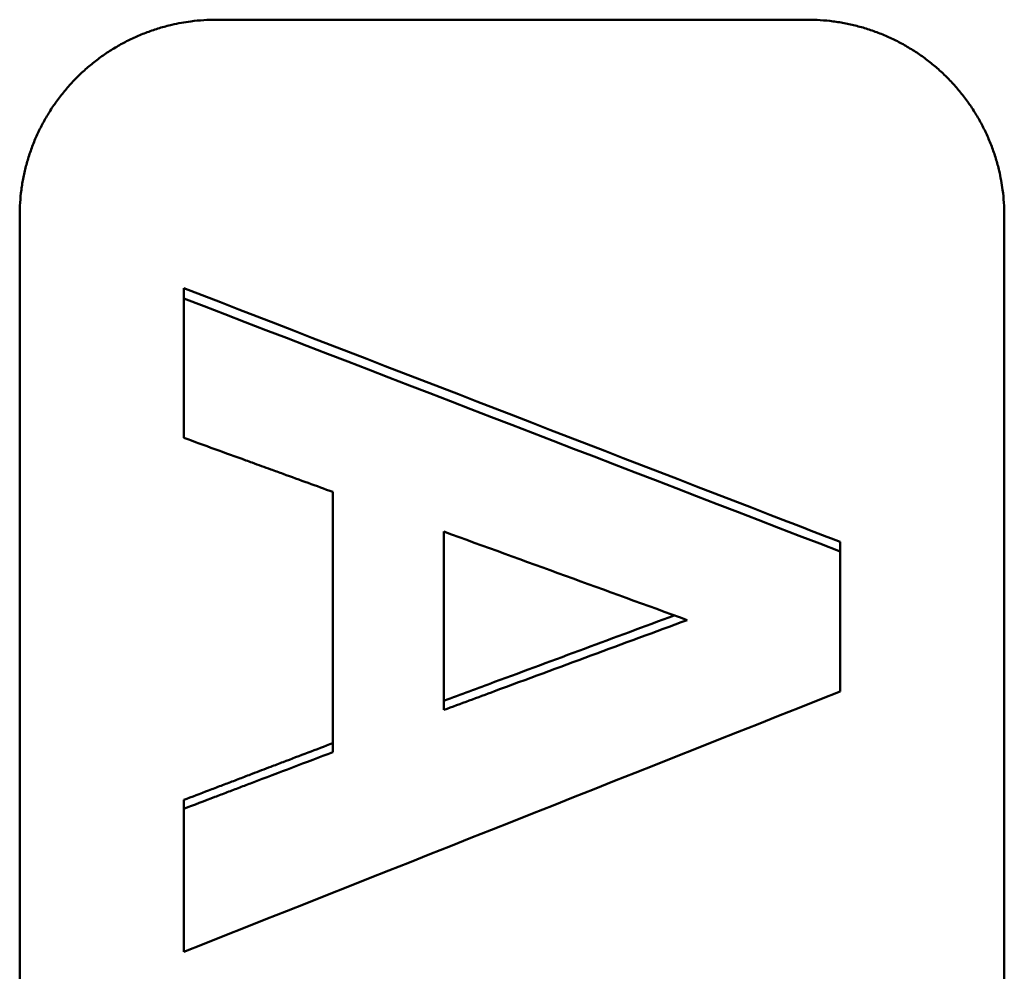
# Model space of a CAD drawing. Units: inches. Extents: x 4305 to 16410, y -12120 to -2432.
# Drawn here: x 6166 to 6181, y -3546 to -3532 of the extents above; entities that cross this region are included whole.
import ezdxf

# ---------------------------------------------------------------- set-up
doc = ezdxf.new("R2010")
doc.units = ezdxf.units.IN
doc.header["$MEASUREMENT"] = 0
doc.layers.add('AM_0', color=7, linetype='Continuous', lineweight=50)

# ---------------------------------------------------------------- blocks, each defined once
blk = doc.blocks.new('A$C340D38D5')
at = {"layer": 'AM_0'}
for p, q in [((345.095, 386.201), (354.095, 386.201)), ((342.095, 269.437), (342.095, 383.219)), ((357.095, 383.219), (357.095, 269.437)), ((344.595, 382.11), (344.595, 381.954)), ((348.558, 375.683), (348.558, 378.4)), ((354.595, 378.243), (354.595, 378.097)), ((344.595, 374.312), (344.595, 374.177))]:
    blk.add_line(p, q, dxfattribs=at)
for points, knots in [([(342.095, 383.219), (342.095, 383.284), (342.097, 383.349), (342.101, 383.414), (342.106, 383.479), (342.112, 383.544), (342.12, 383.608), (342.125, 383.641), (342.13, 383.673), (342.135, 383.705), (342.146, 383.769), (342.158, 383.833), (342.173, 383.896), (342.181, 383.928), (342.189, 383.96), (342.197, 383.991), (342.214, 384.054), (342.233, 384.116), (342.254, 384.178), (342.265, 384.209), (342.276, 384.239), (342.287, 384.27), (342.31, 384.331), (342.335, 384.391), (342.362, 384.45), (342.376, 384.48), (342.39, 384.509), (342.404, 384.538), (342.433, 384.597), (342.464, 384.654), (342.497, 384.71), (342.513, 384.738), (342.53, 384.766), (342.547, 384.794), (342.582, 384.849), (342.618, 384.903), (342.656, 384.956), (342.675, 384.983), (342.695, 385.009), (342.715, 385.035), (342.755, 385.086), (342.796, 385.136), (342.839, 385.185), (342.861, 385.21), (342.883, 385.234), (342.905, 385.258), (342.95, 385.305), (342.996, 385.351), (343.044, 385.396), (343.068, 385.418), (343.092, 385.44), (343.117, 385.461), (343.166, 385.504), (343.217, 385.545), (343.269, 385.585), (343.295, 385.605), (343.321, 385.624), (343.347, 385.643), (343.401, 385.681), (343.455, 385.717), (343.511, 385.751), (343.538, 385.769), (343.566, 385.785), (343.595, 385.802), (343.652, 385.834), (343.709, 385.865), (343.768, 385.894), (343.797, 385.908), (343.827, 385.922), (343.857, 385.935), (343.916, 385.962), (343.977, 385.987), (344.038, 386.01), (344.069, 386.021), (344.1, 386.032), (344.131, 386.043), (344.192, 386.064), (344.255, 386.083), (344.318, 386.099), (344.35, 386.108), (344.382, 386.116), (344.414, 386.123), (344.509, 386.145), (344.606, 386.163), (344.703, 386.175), (344.768, 386.184), (344.833, 386.19), (344.899, 386.195), (344.964, 386.199), (345.029, 386.201), (345.095, 386.201)], [-1.570796, -1.570796, -1.570796, -1.570796, -1.505346, -1.505346, -1.505346, -1.439897, -1.439897, -1.439897, -1.407172, -1.407172, -1.407172, -1.341722, -1.341722, -1.341722, -1.308997, -1.308997, -1.308997, -1.243547, -1.243547, -1.243547, -1.210822, -1.210822, -1.210822, -1.145372, -1.145372, -1.145372, -1.112647, -1.112647, -1.112647, -1.047198, -1.047198, -1.047198, -1.014473, -1.014473, -1.014473, -0.949023, -0.949023, -0.949023, -0.916298, -0.916298, -0.916298, -0.850848, -0.850848, -0.850848, -0.818123, -0.818123, -0.818123, -0.752673, -0.752673, -0.752673, -0.719948, -0.719948, -0.719948, -0.654498, -0.654498, -0.654498, -0.621774, -0.621774, -0.621774, -0.556324, -0.556324, -0.556324, -0.523599, -0.523599, -0.523599, -0.458149, -0.458149, -0.458149, -0.425424, -0.425424, -0.425424, -0.359974, -0.359974, -0.359974, -0.327249, -0.327249, -0.327249, -0.261799, -0.261799, -0.261799, -0.229074, -0.229074, -0.229074, -0.1309, -0.1309, -0.1309, -0.06545, -0.06545, -0.06545, 0, 0, 0, 0]), ([(354.095, 386.201), (354.16, 386.201), (354.226, 386.199), (354.291, 386.195), (354.356, 386.19), (354.422, 386.184), (354.486, 386.175), (354.519, 386.171), (354.551, 386.166), (354.584, 386.161), (354.648, 386.151), (354.712, 386.138), (354.776, 386.123), (354.808, 386.116), (354.84, 386.108), (354.871, 386.099), (354.935, 386.083), (354.997, 386.064), (355.059, 386.043), (355.09, 386.032), (355.121, 386.021), (355.152, 386.01), (355.213, 385.987), (355.273, 385.962), (355.333, 385.935), (355.363, 385.922), (355.392, 385.908), (355.422, 385.894), (355.48, 385.865), (355.538, 385.834), (355.595, 385.802), (355.623, 385.785), (355.651, 385.769), (355.679, 385.751), (355.735, 385.717), (355.789, 385.681), (355.842, 385.643), (355.869, 385.624), (355.895, 385.605), (355.921, 385.585), (355.973, 385.545), (356.024, 385.504), (356.073, 385.461), (356.097, 385.44), (356.122, 385.418), (356.146, 385.396), (356.193, 385.351), (356.24, 385.305), (356.284, 385.258), (356.307, 385.234), (356.329, 385.21), (356.35, 385.185), (356.394, 385.136), (356.435, 385.086), (356.475, 385.035), (356.495, 385.009), (356.514, 384.983), (356.533, 384.956), (356.571, 384.903), (356.608, 384.849), (356.642, 384.794), (356.66, 384.766), (356.677, 384.738), (356.693, 384.71), (356.726, 384.654), (356.756, 384.597), (356.785, 384.538), (356.8, 384.509), (356.814, 384.48), (356.827, 384.45), (356.854, 384.391), (356.879, 384.331), (356.903, 384.27), (356.914, 384.239), (356.925, 384.209), (356.936, 384.178), (356.957, 384.116), (356.976, 384.054), (356.993, 383.991), (357.001, 383.96), (357.009, 383.928), (357.016, 383.896), (357.039, 383.801), (357.056, 383.705), (357.069, 383.608), (357.078, 383.544), (357.084, 383.479), (357.088, 383.414), (357.093, 383.349), (357.095, 383.284), (357.095, 383.219)], [-1.570796, -1.570796, -1.570796, -1.570796, -1.505346, -1.505346, -1.505346, -1.439897, -1.439897, -1.439897, -1.407172, -1.407172, -1.407172, -1.341722, -1.341722, -1.341722, -1.308997, -1.308997, -1.308997, -1.243547, -1.243547, -1.243547, -1.210822, -1.210822, -1.210822, -1.145372, -1.145372, -1.145372, -1.112647, -1.112647, -1.112647, -1.047198, -1.047198, -1.047198, -1.014473, -1.014473, -1.014473, -0.949023, -0.949023, -0.949023, -0.916298, -0.916298, -0.916298, -0.850848, -0.850848, -0.850848, -0.818123, -0.818123, -0.818123, -0.752673, -0.752673, -0.752673, -0.719948, -0.719948, -0.719948, -0.654498, -0.654498, -0.654498, -0.621774, -0.621774, -0.621774, -0.556324, -0.556324, -0.556324, -0.523599, -0.523599, -0.523599, -0.458149, -0.458149, -0.458149, -0.425424, -0.425424, -0.425424, -0.359974, -0.359974, -0.359974, -0.327249, -0.327249, -0.327249, -0.261799, -0.261799, -0.261799, -0.229074, -0.229074, -0.229074, -0.1309, -0.1309, -0.1309, -0.06545, -0.06545, -0.06545, 0, 0, 0, 0]), ([(344.595, 382.11), (347.57, 380.96), (350.545, 379.809), (353.521, 378.658), (353.879, 378.52), (354.237, 378.381), (354.595, 378.243)], [0, 0, 0, 0, 0.957632, 0.957632, 0.957632, 1.072895, 1.072895, 1.072895, 1.072895]), ([(344.595, 379.829), (344.595, 379.947), (344.595, 380.065), (344.595, 380.183), (344.595, 380.213), (344.595, 380.242), (344.595, 380.272), (344.595, 380.331), (344.595, 380.39), (344.595, 380.449), (344.595, 380.478), (344.595, 380.508), (344.595, 380.537), (344.595, 380.596), (344.595, 380.655), (344.595, 380.714), (344.595, 380.744), (344.595, 380.774), (344.595, 380.803), (344.595, 380.892), (344.595, 380.98), (344.595, 381.069), (344.595, 381.128), (344.595, 381.187), (344.595, 381.246), (344.595, 381.482), (344.595, 381.718), (344.595, 381.954)], [0, 0, 0, 0, 0.0356961, 0.0356961, 0.0356961, 0.0446202, 0.0446202, 0.0446202, 0.0624682, 0.0624682, 0.0624682, 0.0713923, 0.0713923, 0.0713923, 0.0892403, 0.0892403, 0.0892403, 0.0981644, 0.0981644, 0.0981644, 0.1249365, 0.1249365, 0.1249365, 0.1427846, 0.1427846, 0.1427846, 0.2141768, 0.2141768, 0.2141768, 0.2141768]), ([(346.866, 379.005), (346.74, 379.051), (346.614, 379.096), (346.488, 379.142), (346.361, 379.188), (346.235, 379.234), (346.109, 379.28), (346.046, 379.303), (345.983, 379.325), (345.92, 379.348), (345.825, 379.383), (345.73, 379.417), (345.636, 379.451), (345.604, 379.463), (345.573, 379.474), (345.541, 379.486), (345.226, 379.6), (344.91, 379.715), (344.595, 379.829)], [0, 0, 0, 0, 0.0403086, 0.0403086, 0.0403086, 0.0806171, 0.0806171, 0.0806171, 0.1007714, 0.1007714, 0.1007714, 0.1310028, 0.1310028, 0.1310028, 0.14108, 0.14108, 0.14108, 0.2418514, 0.2418514, 0.2418514, 0.2418514]), ([(354.595, 378.097), (354.595, 378.038), (354.595, 377.979), (354.595, 377.919), (354.595, 377.86), (354.595, 377.801), (354.595, 377.742), (354.595, 377.712), (354.595, 377.682), (354.595, 377.653), (354.595, 377.593), (354.595, 377.534), (354.595, 377.475), (354.595, 377.445), (354.595, 377.416), (354.595, 377.386), (354.595, 377.327), (354.595, 377.267), (354.595, 377.208), (354.595, 377.179), (354.595, 377.149), (354.595, 377.119), (354.595, 377.06), (354.595, 377.001), (354.595, 376.942), (354.595, 376.853), (354.595, 376.764), (354.595, 376.675), (354.595, 376.645), (354.595, 376.616), (354.595, 376.586), (354.595, 376.378), (354.595, 376.171), (354.595, 375.964)], [0, 0, 0, 0, 0.0179116, 0.0179116, 0.0179116, 0.0358232, 0.0358232, 0.0358232, 0.044779, 0.044779, 0.044779, 0.0626905, 0.0626905, 0.0626905, 0.0716463, 0.0716463, 0.0716463, 0.0895579, 0.0895579, 0.0895579, 0.0985137, 0.0985137, 0.0985137, 0.1164253, 0.1164253, 0.1164253, 0.1432927, 0.1432927, 0.1432927, 0.1522485, 0.1522485, 0.1522485, 0.214939, 0.214939, 0.214939, 0.214939]), ([(348.558, 375.822), (348.815, 375.918), (349.073, 376.013), (349.33, 376.109), (350.243, 376.447), (351.155, 376.785), (352.068, 377.124)], [0, 0, 0, 0, 0.0823505, 0.0823505, 0.0823505, 0.3745374, 0.3745374, 0.3745374, 0.3745374]), ([(352.263, 377.053), (351.285, 376.692), (350.307, 376.33), (349.33, 375.969), (349.073, 375.874), (348.815, 375.779), (348.558, 375.683)], [-0.3952825, -0.3952825, -0.3952825, -0.3952825, -0.0823505, -0.0823505, -0.0823505, 0, 0, 0, 0]), ([(344.595, 374.312), (344.721, 374.36), (344.847, 374.408), (344.973, 374.456), (345.005, 374.468), (345.036, 374.48), (345.068, 374.492), (345.131, 374.516), (345.194, 374.54), (345.257, 374.564), (345.289, 374.576), (345.32, 374.588), (345.352, 374.6), (345.415, 374.624), (345.478, 374.648), (345.541, 374.673), (345.573, 374.685), (345.604, 374.697), (345.636, 374.709), (345.73, 374.745), (345.825, 374.781), (345.92, 374.817), (345.983, 374.841), (346.046, 374.865), (346.109, 374.889), (346.361, 374.985), (346.614, 375.081), (346.866, 375.177)], [0, 0, 0, 0, 0.0405311, 0.0405311, 0.0405311, 0.0506639, 0.0506639, 0.0506639, 0.0709295, 0.0709295, 0.0709295, 0.0810623, 0.0810623, 0.0810623, 0.1013278, 0.1013278, 0.1013278, 0.1114606, 0.1114606, 0.1114606, 0.141859, 0.141859, 0.141859, 0.1621246, 0.1621246, 0.1621246, 0.2431868, 0.2431868, 0.2431868, 0.2431868]), ([(344.595, 374.177), (344.753, 374.237), (344.91, 374.297), (345.068, 374.357), (345.131, 374.381), (345.194, 374.405), (345.257, 374.429), (345.289, 374.441), (345.32, 374.453), (345.352, 374.465), (345.415, 374.489), (345.478, 374.513), (345.541, 374.537), (345.573, 374.549), (345.604, 374.561), (345.636, 374.573), (346.046, 374.729), (346.456, 374.884), (346.866, 375.04)], [0, 0, 0, 0, 0.0506639, 0.0506639, 0.0506639, 0.0709295, 0.0709295, 0.0709295, 0.0810623, 0.0810623, 0.0810623, 0.1013278, 0.1013278, 0.1013278, 0.1114606, 0.1114606, 0.1114606, 0.2431868, 0.2431868, 0.2431868, 0.2431868]), ([(344.595, 371.997), (344.595, 372.057), (344.595, 372.118), (344.595, 372.179), (344.595, 372.239), (344.595, 372.3), (344.595, 372.36), (344.595, 372.391), (344.595, 372.421), (344.595, 372.451), (344.595, 372.512), (344.595, 372.572), (344.595, 372.633), (344.595, 372.663), (344.595, 372.693), (344.595, 372.724), (344.595, 372.784), (344.595, 372.845), (344.595, 372.905), (344.595, 372.936), (344.595, 372.966), (344.595, 372.996), (344.595, 373.057), (344.595, 373.117), (344.595, 373.178), (344.595, 373.208), (344.595, 373.239), (344.595, 373.269), (344.595, 373.329), (344.595, 373.39), (344.595, 373.451), (344.595, 373.693), (344.595, 373.935), (344.595, 374.177)], [0, 0, 0, 0, 0.0182927, 0.0182927, 0.0182927, 0.0365854, 0.0365854, 0.0365854, 0.0457317, 0.0457317, 0.0457317, 0.0640244, 0.0640244, 0.0640244, 0.0731707, 0.0731707, 0.0731707, 0.0914634, 0.0914634, 0.0914634, 0.1006098, 0.1006098, 0.1006098, 0.1189024, 0.1189024, 0.1189024, 0.1280488, 0.1280488, 0.1280488, 0.1463415, 0.1463415, 0.1463415, 0.2195122, 0.2195122, 0.2195122, 0.2195122])]:
    blk.add_open_spline(points, degree=3, knots=knots, dxfattribs=at)
for points in [[(344.595, 381.954), (347.928, 380.669), (351.261, 379.383), (354.595, 378.097)], [(346.866, 375.04), (346.866, 376.362), (346.866, 377.684), (346.866, 379.005)], [(348.558, 378.4), (349.793, 377.951), (351.028, 377.502), (352.263, 377.053)], [(354.595, 375.964), (351.261, 374.642), (347.928, 373.319), (344.595, 371.997)]]:
    blk.add_open_spline(points, degree=3, dxfattribs=at)

msp = doc.modelspace()

# ---------------------------------------------------------------- block references
at = {"color": 7}
msp.add_blockref('A$C340D38D5', (5824.351, -3917.959), dxfattribs=at)

doc.saveas('drawing.dxf')
